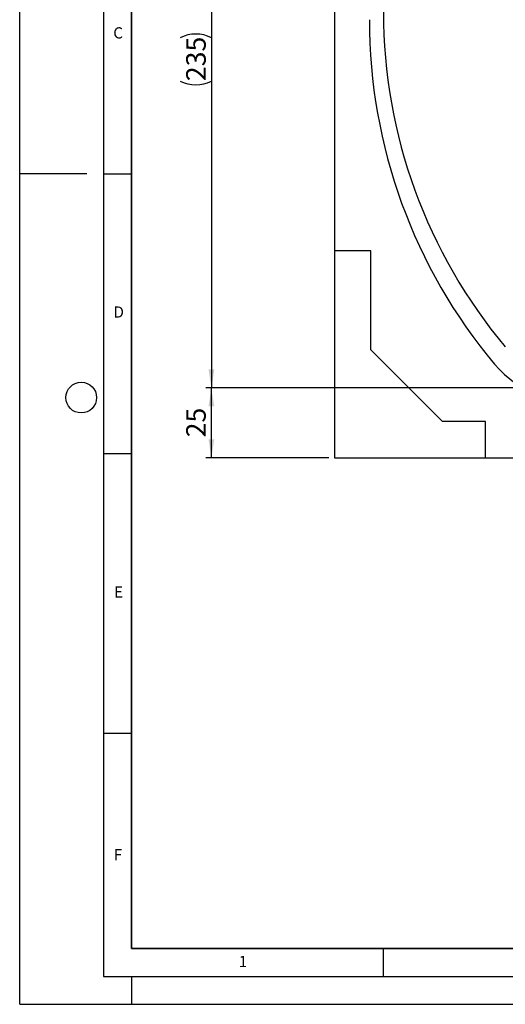
# Model space of a CAD drawing. Units: millimetres. Extents: x 0 to 420, y 0 to 297.
# Drawn here: x 0 to 87, y 0 to 176 of the extents above; entities that cross this region are included whole.
import ezdxf

# ---------------------------------------------------------------- set-up
doc = ezdxf.new("R2010")
doc.units = ezdxf.units.MM
doc.layers.add('LINIEN-DICK', color=7, linetype='Continuous', lineweight=35)
for name, color, linetype in [('LINIEN-DÜNN', 7, 'Continuous'), ('SLD-0', 179, 'Continuous'), ('VORLAGE_TEXT', 7, 'Continuous')]:
    doc.layers.add(name, color=color, linetype=linetype)
doc.styles.add('SLDTEXTSTYLE0', font='TXT', dxfattribs={"width": 0.605})
doc.styles.add('SLDTEXTSTYLE2', font='TXT', dxfattribs={"width": 0.75})
doc.dimstyles.new('SLDDIMSTYLE0', dxfattribs={"dimtxt": 3.5, "dimasz": 3.302, "dimexe": 0, "dimexo": 0.0625, "dimgap": 0.875, "dimtad": 1, "dimlfac": 2, "dimrnd": 1e-09, "dimzin": 12, "dimdsep": 46, "dimtxsty": 'SLDTEXTSTYLE2', "dimsah": 1, "dimcen": 0.09, "dimadec": 0, "dimazin": 3, "dimtfac": 1, "dimtofl": 0, "dimtmove": 0, "dimatfit": 3, "dimfxl": 0, "dimfrac": 2, "dimtolj": 1, "dimtzin": 12, "dimarcsym": 0})

# ---------------------------------------------------------------- blocks, each defined once
blk = doc.blocks.new('_D_4')
at = {"layer": 'SLD-0'}
for p, q in [((101.52, 110.22), (33.27, 110.22)), ((34.27, 97.72), (34.27, 110.22)), ((55.27, 97.72), (33.27, 97.72))]:
    blk.add_line(p, q, dxfattribs=at)
for points in [[(34.27, 110.22), (33.76, 106.92), (34.78, 106.92)], [(34.27, 97.72), (34.78, 101.03), (33.76, 101.03)]]:
    blk.add_solid(points, dxfattribs=at)
at = {"layer": 'SLD-0', "insert": (29.76, 101.39), "char_height": 3.5, "attachment_point": 1, "rotation": 90, "style": 'SLDTEXTSTYLE2'}
blk.add_mtext('25', dxfattribs=at)
blk = doc.blocks.new('_D_5')
at = {"layer": 'SLD-0'}
for p, q in [((56.39, 227.72), (33.27, 227.72)), ((34.27, 227.72), (34.27, 110.22)), ((101.52, 110.22), (33.27, 110.22))]:
    blk.add_line(p, q, dxfattribs=at)
for centre, start, end in [((31.49, 167.3), 63.4349, 116.5651), ((31.49, 170.65), 243.4349, 296.5651)]:
    blk.add_arc(centre, 6.21, start, end, dxfattribs=at)
for points in [[(34.27, 227.72), (33.76, 224.42), (34.78, 224.42)], [(34.27, 110.22), (34.78, 113.53), (33.76, 113.53)]]:
    blk.add_solid(points, dxfattribs=at)
at = {"layer": 'SLD-0', "insert": (29.76, 165.09), "char_height": 3.5, "attachment_point": 1, "rotation": 90, "style": 'SLDTEXTSTYLE2'}
blk.add_mtext('235', dxfattribs=at)

msp = doc.modelspace()

# ---------------------------------------------------------------- linework, layer by layer
at = {"color": 7, "linetype": 'Continuous', "lineweight": 25}
for p, q in [((56.2679, 202.9163), (56.2679, 134.7234)), ((62.7679, 134.7234), (56.2679, 134.7234)), ((56.2679, 134.7234), (56.2679, 97.7234)), ((62.7679, 117.0234), (62.7679, 134.7234)), ((75.5679, 104.2234), (62.7679, 117.0234)), ((83.2679, 104.2234), (75.5679, 104.2234)), ((83.2679, 97.7234), (83.2679, 104.2234)), ((56.2679, 97.7234), (83.2679, 97.7234)), ((83.2679, 97.7234), (121.7679, 97.7234))]:
    msp.add_line(p, q, dxfattribs=at)
for centre, radius, start, end in [((158.2982, 177.473), 93.2803, 179.999785, 219.966673), ((158.2981, 175.973), 95.7803, 179.935176, 219.966673), ((102.5179, 130.0356), 23.5301, 221.483259, 318.516741)]:
    msp.add_arc(centre, radius, start, end, dxfattribs=at)
at = {"layer": 'LINIEN-DICK'}
for p, q in [((20, 287), (20, 10)), ((20, 10), (415, 10))]:
    msp.add_line(p, q, dxfattribs=at)
at = {"layer": 'LINIEN-DÜNN'}
for p, q in [((0, 0), (0, 297)), ((15, 292), (15, 5)), ((12, 148.5), (0, 148.5)), ((15, 148.5), (20, 148.5)), ((15, 98.5), (20, 98.5)), ((15, 48.5), (20, 48.5)), ((65, 10), (65, 5)), ((15, 5), (415, 5)), ((20, 5), (20, 0)), ((0, 0), (420, 0))]:
    msp.add_line(p, q, dxfattribs=at)
msp.add_circle((11, 108.5), 2.75, dxfattribs=at)

# ---------------------------------------------------------------- texts
at = {"layer": 'VORLAGE_TEXT', "char_height": 2, "attachment_point": 2, "style": 'SLDTEXTSTYLE0'}
for s, insert in [('C', (17.5962, 174.7262)), ('D', (17.7047, 124.8018)), ('E', (17.6898, 74.7268)), ('F', (17.5624, 27.7733)), ('1', (39.9009, 8.6623))]:
    msp.add_mtext(s, dxfattribs=dict(at, insert=insert))

# ---------------------------------------------------------------- dimensions: what is measured, and where the dimension line sits
at = {"layer": 'SLD-0'}
dim = msp.add_linear_dim(base=(34.2679, 110.2234), p1=(57.3934, 227.7229), p2=(102.5179, 110.2234), angle=90, text='(<>)', dimstyle='SLDDIMSTYLE0', dxfattribs=at)
dim.commit()
dim.dimension.update_dxf_attribs({"geometry": '_D_5', "text_midpoint": (34.2679, 168.9731), "dimtype": 160})
dim = msp.add_linear_dim(base=(34.2679, 110.2234), p1=(56.2679, 97.7234), p2=(102.5179, 110.2234), angle=90, dimstyle='SLDDIMSTYLE0', dxfattribs=at)
dim.commit()
dim.dimension.update_dxf_attribs({"geometry": '_D_4', "text_midpoint": (34.2679, 103.9734), "dimtype": 160})

doc.saveas('drawing.dxf')
